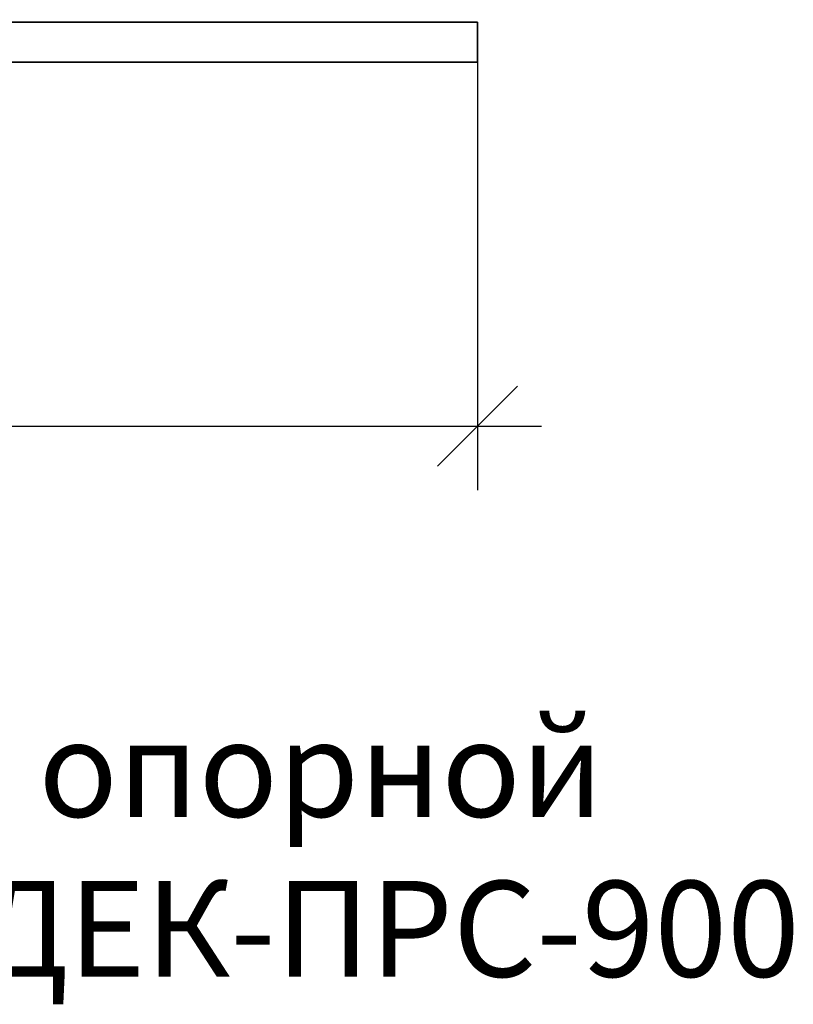
# Model space of a CAD drawing. Units: millimetres. Extents: x 42872 to 50432, y 26450 to 31796.
# Drawn here: x 45825 to 46309, y 27138 to 27754 of the extents above; entities that cross this region are included whole.
import ezdxf

# ---------------------------------------------------------------- set-up
doc = ezdxf.new("R2010")
doc.units = ezdxf.units.MM
doc.layers.add('Visible', color=7, linetype='Continuous', lineweight=35, true_color=0x22346e)
doc.layers.add('размеры', color=7, linetype='Continuous', lineweight=18)
doc.styles.add('spds0.8', font='SPDS.shx', dxfattribs={"width": 0.8, "oblique": 10})
doc.styles.add('ГОСТ 2.304', font='CS_Gost2304.shx')
doc.dimstyles.new('СПДС', dxfattribs={"dimscale": 100, "dimtxt": 2.5, "dimasz": 2.5, "dimexe": 2, "dimexo": 0.625, "dimgap": 1, "dimtad": 1, "dimdec": 0, "dimtxsty": 'ГОСТ 2.304', "dimblk": 'OBLIQUE', "dimblk1": 'OBLIQUE', "dimblk2": 'OBLIQUE', "dimcen": 2.5, "dimdle": 2, "dimadec": 0, "dimazin": 2, "dimtfac": 0.75, "dimtdec": 4, "dimtmove": 1, "dimatfit": 3, "dimfxl": 1, "dimtfill": 1, "dimtolj": 1, "dimarcsym": 1})

# ---------------------------------------------------------------- blocks, each defined once
blk = doc.blocks.new('_Oblique')
at = {"color": 0, "linetype": 'ByBlock', "lineweight": -2}
blk.add_line((-0.5, -0.5), (0.5, 0.5), dxfattribs=at)
blk = doc.blocks.new('*D35')
at = {"layer": 'Defpoints', "color": 0, "transparency": 16777216}
for p in [(44111.74, 27753.52), (46111.37, 27752.02), (46111.37, 27499.44)]:
    blk.add_point(p, dxfattribs=at)
at = {"layer": 'размеры', "color": 0, "lineweight": -2, "transparency": 16777216}
for p, q in [((44111.74, 27741.02), (44111.74, 27459.44)), ((46111.37, 27739.52), (46111.37, 27459.44)), ((44071.74, 27499.44), (46151.37, 27499.44))]:
    blk.add_line(p, q, dxfattribs=at)
at = {"layer": 'размеры', "color": 0, "lineweight": -2, "transparency": 16777216, "xscale": 50, "yscale": 50, "zscale": 50, "rotation": 180}
blk.add_blockref('_Oblique', (44111.74, 27499.44), dxfattribs=at)
at = {"layer": 'размеры', "color": 0, "lineweight": -2, "transparency": 16777216, "xscale": 50, "yscale": 50, "zscale": 50}
blk.add_blockref('_Oblique', (46111.37, 27499.44), dxfattribs=at)
at = {"layer": 'размеры', "color": 0, "transparency": 16777216, "insert": (45111.55, 27546.38), "char_height": 50, "attachment_point": 5, "style": 'ГОСТ 2.304', "bg_fill": 3, "box_fill_scale": 1.1, "bg_fill_color": 256, "bg_fill_true_color": 13158600, "bg_fill_transparency": 0}
blk.add_mtext('\\A1;2000', dxfattribs=at)

msp = doc.modelspace()

# ---------------------------------------------------------------- linework, layer by layer
at = {"layer": 'Visible', "extrusion": (-1, -2.969e-13, 0)}
for p, q in [((45603.37, 27752.02), (46111.37, 27752.02)), ((46111.37, 27752.02), (46111.37, 27727.02)), ((45615.17, 27727.02), (46111.37, 27727.02))]:
    msp.add_line(p, q, dxfattribs=at)

# ---------------------------------------------------------------- texts
at = {"insert": (44857.52, 27315.08), "char_height": 60, "width": 1955.241, "attachment_point": 1, "style": 'spds0.8'}
msp.add_mtext('\\pxqc;Сечение опорной\\Pстойки РП-ДЕК-ПРС-900', dxfattribs=at)

# ---------------------------------------------------------------- next in the draw order: dimensions: what is measured, and where the dimension line sits
at = {"layer": 'размеры'}
dim = msp.add_linear_dim(base=(46111.37, 27499.44), p1=(44111.74, 27753.52), p2=(46111.37, 27752.02), dimstyle='СПДС', override={"dimscale": 20}, dxfattribs=at)
dim.commit()
dim.dimension.update_dxf_attribs({"geometry": '*D35', "text_midpoint": (45111.55, 27546.38)})

doc.saveas('drawing.dxf')
